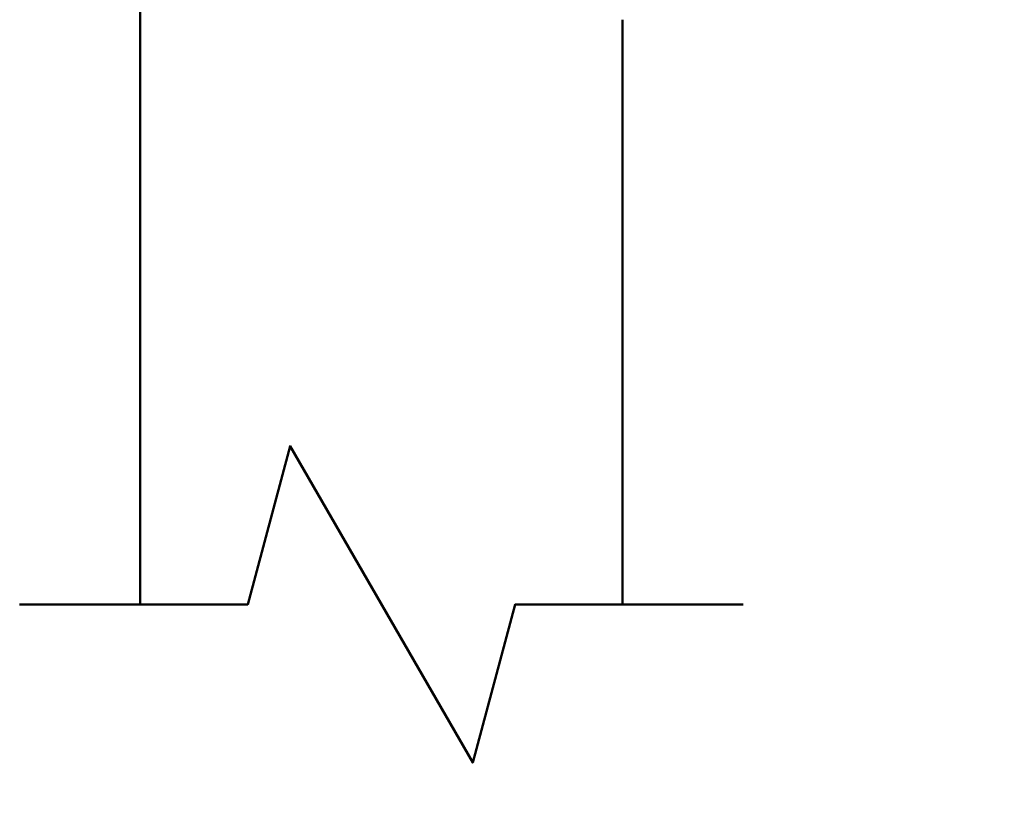
# Model space of a CAD drawing. Extents: x 1 to 169, y 2 to 106.
# Drawn here: x 88 to 98, y 43 to 51 of the extents above; entities that cross this region are included whole.
import ezdxf

# ---------------------------------------------------------------- set-up
doc = ezdxf.new("R2010")
doc.units = 0
doc.header["$LTSCALE"] = 10
doc.header["$MEASUREMENT"] = 0
for name, color, linetype, lineweight in [('Break Lines(ANSI)', 7, 'Continuous', 50), ('Dimensions(ANSI)', 7, 'Continuous', 25), ('Visible Edges(ANSI)', 7, 'Continuous', 50)]:
    doc.layers.add(name, color=color, linetype=linetype, lineweight=lineweight)
doc.styles.add('DEFAULT-ANSI~0', font='ARIAL.TTF')
doc.dimstyles.new('MY-DEFAULT-ANSI', dxfattribs={"dimscale": 10, "dimtxt": 0.12, "dimasz": 0.098425, "dimexe": 0.125, "dimexo": 0.0625, "dimgap": 0.031496, "dimtad": 0, "dimtih": 1, "dimtoh": 1, "dimdec": 1, "dimrnd": 1e-08, "dimzin": 4, "dimdsep": 46, "dimtxsty": 'DEFAULT-ANSI~0', "dimcen": 0.09, "dimdle": 0.393701, "dimclrd": 256, "dimclre": 256, "dimclrt": 256, "dimadec": 0, "dimazin": 1, "dimtfac": 1, "dimtofl": 0, "dimtmove": 0, "dimatfit": 3, "dimfxl": 0, "dimtolj": 1, "dimtzin": 4, "dimlwd": 25, "dimlwe": 25, "dimarcsym": 0})

# ---------------------------------------------------------------- blocks, each defined once
blk = doc.blocks.new('*D32')
at = {"layer": 'Defpoints', "color": 0, "linetype": 'Continuous'}
for p in [(95.114, 72.736), (105.731, 72.736), (94.519, 27.098)]:
    blk.add_point(p, dxfattribs=at)
at = {"layer": 'Dimensions(ANSI)', "color": 250, "linetype": 'Continuous', "lineweight": 25, "true_color": 0x3f3f3f}
for p, q in [((95.739, 72.736), (106.981, 72.736)), ((105.731, 71.752), (105.731, 50.852)), ((105.731, 28.082), (105.731, 48.982)), ((95.144, 27.098), (106.981, 27.098))]:
    blk.add_line(p, q, dxfattribs=at)
at = {"layer": 'Dimensions(ANSI)', "color": 250, "linetype": 'Continuous', "true_color": 0x3f3f3f}
for points in [[(105.567, 71.752), (105.895, 71.752), (105.731, 72.736)], [(105.567, 28.082), (105.895, 28.082), (105.731, 27.098)]]:
    blk.add_solid(points, dxfattribs=at)
at = {"layer": 'Dimensions(ANSI)', "color": 250, "linetype": 'Continuous', "lineweight": 25, "true_color": 0x3f3f3f, "insert": (102.539, 50.537), "char_height": 1.2, "attachment_point": 1, "style": 'DEFAULT-ANSI~0'}
blk.add_mtext('\\A1; C - Dim.', dxfattribs=at)

msp = doc.modelspace()

# ---------------------------------------------------------------- linework, layer by layer
at = {"layer": 'Break Lines(ANSI)', "flags": 128}
msp.add_lwpolyline([(88.269, 44.833), (90.633, 44.833), (91.072, 46.474), (92.966, 43.193), (93.406, 44.833), (95.769, 44.833)], dxfattribs=at)
at = {"layer": 'Visible Edges(ANSI)'}
for p, q in [((89.519, 51.685), (89.519, 44.833)), ((94.519, 50.892), (94.519, 44.833))]:
    msp.add_line(p, q, dxfattribs=at)

# ---------------------------------------------------------------- dimensions: what is measured, and where the dimension line sits
at = {"layer": 'Dimensions(ANSI)', "color": 250, "linetype": 'Continuous', "lineweight": 25, "true_color": 0x3f3f3f}
dim = msp.add_linear_dim(base=(105.731, 72.736), p1=(94.519, 27.098), p2=(95.114, 72.736), angle=90, text=' C - Dim.', dimstyle='MY-DEFAULT-ANSI', override={"dimdec": 1, "dimlfac": 1.675486, "dimtp": 0, "dimtm": 0, "dimtdec": 2, "dimtmove": 1}, dxfattribs=at)
dim.commit()
dim.dimension.update_dxf_attribs({"geometry": '*D32', "text_midpoint": (105.731, 49.917), "dimtype": 160})

doc.saveas('drawing.dxf')
